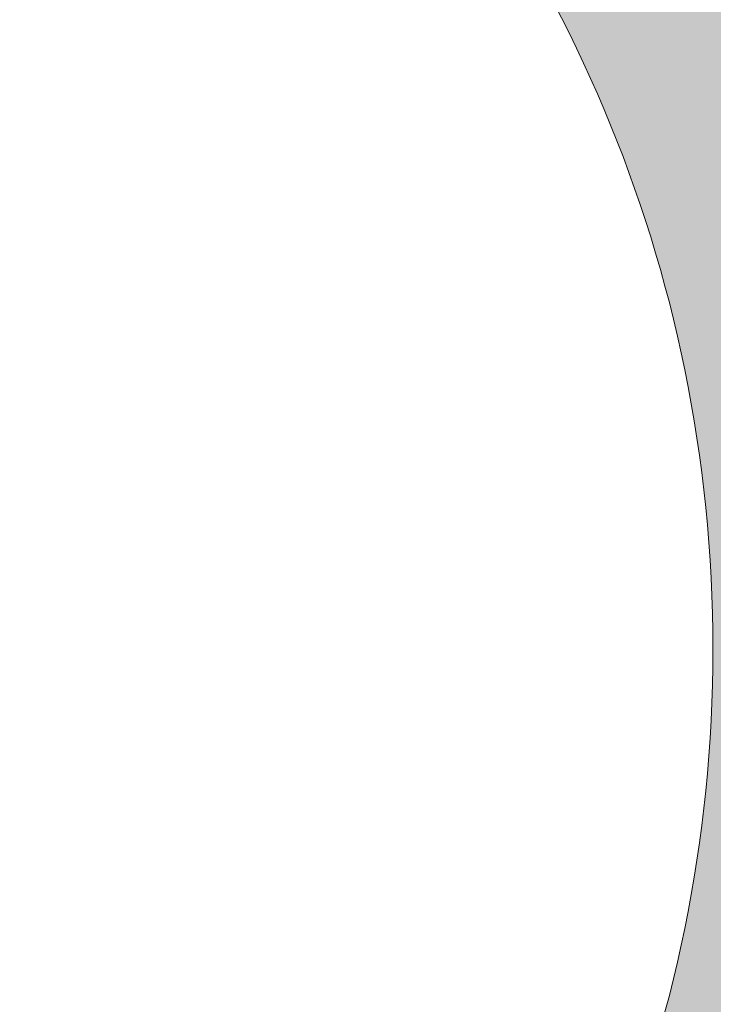
# Model space of a CAD drawing. Units: inches. Extents: x 462.9 to 495.9, y 581.8 to 603.8.
# Drawn here: x 470.6 to 471.8, y 585.7 to 587.3 of the extents above; entities that cross this region are included whole.
import ezdxf

# ---------------------------------------------------------------- set-up
doc = ezdxf.new("R2010")
doc.units = ezdxf.units.IN
doc.header["$MEASUREMENT"] = 0
doc.layers.add('Layer 1', color=7, linetype='Continuous')

msp = doc.modelspace()

# ---------------------------------------------------------------- hatches: boundary and pattern name
at = {"layer": 'Layer 1', "true_color": 0xffffff}
h = msp.add_hatch(color=7, dxfattribs=at)
edge = h.paths.add_edge_path()
edge.add_spline(control_points=[(462.9316, 596.0405), (462.9316, 596.0405), (466.6768, 596.0405), (466.6768, 596.0405), (466.6768, 596.0405), (466.6768, 597.6621), (466.6768, 597.6621), (466.6768, 598.1465), (466.9902, 598.5605), (467.4238, 598.7144), (467.4238, 598.7144), (467.4238, 602.0815), (467.4238, 602.0815), (467.4238, 602.0815), (467.4248, 602.0815), (467.4248, 602.0815), (467.4248, 602.3467), (467.3896, 602.5566), (467.3184, 602.708), (467.2676, 602.8164), (467.1924, 602.8887), (467.0938, 602.9219), (467.0938, 602.9219), (467.085, 602.9243), (467.085, 602.9243), (467.085, 602.9243), (466.5664, 603.1143), (466.5664, 603.1143), (466.5664, 603.1143), (466.8096, 603.7852), (466.8096, 603.7852), (466.8096, 603.7852), (467.3281, 603.5962), (467.3281, 603.5962), (467.3281, 603.5962), (467.3281, 603.5952), (467.3281, 603.5952), (467.6191, 603.4961), (467.8281, 603.2988), (467.9639, 603.0122), (468.0811, 602.7671), (468.1367, 602.4541), (468.1387, 602.0815), (468.1387, 602.0815), (468.1406, 602.0815), (468.1406, 602.0815), (468.1406, 602.0815), (468.1406, 598.7217), (468.1406, 598.7217), (468.585, 598.5747), (468.9082, 598.1538), (468.9082, 597.6621), (468.9082, 597.6621), (468.9082, 596.0405), (468.9082, 596.0405), (468.9082, 596.0405), (475.6982, 596.0405), (475.6982, 596.0405), (475.6982, 596.0405), (475.6982, 595.3462), (475.6982, 595.3462), (475.6982, 595.3462), (476.3789, 595.3462), (476.3789, 595.3462), (476.3789, 595.3462), (476.9727, 594.9146), (476.9727, 594.9146), (476.9727, 594.9146), (478.3213, 596.7344), (478.3213, 596.7344), (478.3213, 596.7344), (478.3213, 596.7344), (478.3213, 596.7344), (478.3213, 596.7344), (478.0391, 597.5376), (478.0391, 597.5376), (478.0391, 597.5376), (478.7168, 598.4502), (478.7168, 598.4502), (478.7168, 598.4502), (477.3965, 599.4277), (477.3965, 599.4277), (477.3965, 599.4277), (477.8105, 599.9863), (477.8105, 599.9863), (477.8105, 599.9863), (482.2734, 596.6768), (482.2734, 596.6768), (482.2734, 596.6768), (481.8613, 596.1191), (481.8613, 596.1191), (481.8613, 596.1191), (480.541, 597.0967), (480.541, 597.0967), (480.541, 597.0967), (479.8652, 596.1841), (479.8652, 596.1841), (479.8652, 596.1841), (478.9668, 596.2632), (478.9668, 596.2632), (478.9668, 596.2632), (477.6182, 594.4434), (477.6182, 594.4434), (477.6182, 594.4434), (477.9375, 594.21), (477.9375, 594.21), (477.9375, 594.21), (477.9375, 590.7583), (477.9375, 590.7583), (477.9375, 590.7583), (477.5879, 590.7583), (477.5879, 590.7583), (477.5879, 590.7583), (477.5879, 590.4224), (477.5879, 590.4224), (477.5879, 590.4224), (482.3984, 590.4224), (482.3984, 590.4224), (482.3984, 590.4224), (482.3984, 586.0859), (482.3984, 586.0859), (482.3984, 586.0859), (475.0752, 586.0859), (475.0752, 586.0859), (475.0752, 586.0859), (474.2266, 586.9624), (474.2266, 586.9624), (474.0742, 588.0029), (473.5879, 588.9341), (472.877, 589.644), (472.0117, 590.5093), (470.8145, 591.0454), (469.4922, 591.0454), (469.2197, 591.0454), (468.9512, 591.0225), (468.6914, 590.978), (468.6914, 590.978), (468.6914, 592.3159), (468.6914, 592.3159), (468.6914, 592.3159), (474.4863, 592.3159), (474.4863, 592.3159), (474.4863, 592.3159), (474.4863, 593.5576), (474.4863, 593.5576), (474.4863, 593.5576), (467.6484, 593.5576), (467.6484, 593.5576), (467.6484, 593.5576), (467.3789, 590.5537), (467.3789, 590.5537), (466.9063, 590.3213), (466.4785, 590.0127), (466.1094, 589.644), (465.5635, 589.0981), (465.1494, 588.4209), (464.916, 587.6641), (464.916, 587.6641), (463.9688, 587.6641), (463.9688, 587.6641), (463.9688, 587.6641), (463.9688, 593.5576), (463.9688, 593.5576), (463.9688, 593.5576), (462.9316, 593.5576), (462.9316, 593.5576), (462.9316, 593.5576), (462.9316, 596.0405), (462.9316, 596.0405), (462.9316, 596.0405), (462.9316, 596.0405), (462.9316, 596.0405)], knot_values=[0, 0, 0, 0, 1, 1, 1, 2, 2, 2, 3, 3, 3, 4, 4, 4, 5, 5, 5, 6, 6, 6, 7, 7, 7, 8, 8, 8, 9, 9, 9, 10, 10, 10, 11, 11, 11, 12, 12, 12, 13, 13, 13, 14, 14, 14, 15, 15, 15, 16, 16, 16, 17, 17, 17, 18, 18, 18, 19, 19, 19, 20, 20, 20, 21, 21, 21, 22, 22, 22, 23, 23, 23, 24, 24, 24, 25, 25, 25, 26, 26, 26, 27, 27, 27, 28, 28, 28, 29, 29, 29, 30, 30, 30, 31, 31, 31, 32, 32, 32, 33, 33, 33, 34, 34, 34, 35, 35, 35, 36, 36, 36, 37, 37, 37, 38, 38, 38, 39, 39, 39, 40, 40, 40, 41, 41, 41, 42, 42, 42, 43, 43, 43, 44, 44, 44, 45, 45, 45, 46, 46, 46, 47, 47, 47, 48, 48, 48, 49, 49, 49, 50, 50, 50, 51, 51, 51, 52, 52, 52, 53, 53, 53, 54, 54, 54, 55, 55, 55, 56, 56, 56, 57, 57, 57, 57], degree=3, periodic=1)
edge = h.paths.add_edge_path()
edge.add_spline(control_points=[(469.4922, 590.4258), (468.3438, 590.4258), (467.3008, 589.959), (466.5469, 589.2056), (465.793, 588.4517), (465.3271, 587.4097), (465.3271, 586.2593), (465.3271, 585.1099), (465.793, 584.0679), (466.5469, 583.314), (467.3008, 582.5601), (468.3438, 582.0938), (469.4922, 582.0938), (470.6436, 582.0938), (471.6855, 582.5601), (472.4395, 583.314), (473.1914, 584.0679), (473.6592, 585.1099), (473.6592, 586.2593), (473.6592, 587.4097), (473.1914, 588.4517), (472.4395, 589.2056), (471.6855, 589.959), (470.6436, 590.4258), (469.4922, 590.4258), (469.4922, 590.4258), (469.4922, 590.4258), (469.4922, 590.4258)], knot_values=[0, 0, 0, 0, 1, 1, 1, 2, 2, 2, 3, 3, 3, 4, 4, 4, 5, 5, 5, 6, 6, 6, 7, 7, 7, 8, 8, 8, 9, 9, 9, 9], degree=3, periodic=1)
edge = h.paths.add_edge_path()
edge.add_spline(control_points=[(471.0889, 587.856), (470.6807, 588.2632), (470.1172, 588.5161), (469.4922, 588.5161), (468.8701, 588.5161), (468.3057, 588.2632), (467.8965, 587.856), (467.4883, 587.4473), (467.2363, 586.8828), (467.2363, 586.2593), (467.2363, 585.6367), (467.4883, 585.0723), (467.8965, 584.6641), (468.3057, 584.2554), (468.8701, 584.0034), (469.4922, 584.0034), (470.1172, 584.0034), (470.6807, 584.2554), (471.0889, 584.6641), (471.498, 585.0723), (471.75, 585.6367), (471.75, 586.2593), (471.75, 586.8828), (471.498, 587.4473), (471.0889, 587.856), (471.0889, 587.856), (471.0889, 587.856), (471.0889, 587.856)], knot_values=[0, 0, 0, 0, 1, 1, 1, 2, 2, 2, 3, 3, 3, 4, 4, 4, 5, 5, 5, 6, 6, 6, 7, 7, 7, 8, 8, 8, 9, 9, 9, 9], degree=3, periodic=1)
edge = h.paths.add_edge_path()
edge.add_spline(control_points=[(484.2754, 589.9951), (484.2754, 589.9951), (484.2344, 589.998), (484.2344, 589.998), (483.9092, 589.6504), (483.6807, 589.1665), (483.5361, 588.5654), (483.6396, 588.5459), (483.7441, 588.5264), (483.8457, 588.5073), (483.8457, 588.5073), (483.9297, 588.5723), (483.9297, 588.5723), (483.8691, 588.0439), (483.8838, 587.5166), (483.9668, 587.0063), (483.9668, 587.0063), (483.9297, 586.9878), (483.9297, 586.9878), (483.8213, 586.5244), (483.8652, 585.9917), (484.041, 585.3989), (484.1406, 585.4331), (484.2402, 585.4683), (484.3389, 585.5034), (484.3389, 585.5034), (484.3789, 585.6025), (484.3789, 585.6025), (484.4141, 585.522), (484.4512, 585.4414), (484.4902, 585.3628), (484.6816, 584.9727), (484.918, 584.6025), (485.1934, 584.2637), (485.1934, 584.2637), (485.1699, 584.2285), (485.1699, 584.2285), (485.3086, 583.7725), (485.6133, 583.3335), (486.0615, 582.9082), (486.1309, 582.9878), (486.1982, 583.0674), (486.2676, 583.147), (486.2676, 583.147), (486.252, 583.252), (486.252, 583.252), (486.666, 582.9473), (487.126, 582.6934), (487.627, 582.5015), (487.627, 582.5015), (487.625, 582.46), (487.625, 582.46), (487.9717, 582.1348), (488.4551, 581.9058), (489.0566, 581.7622), (489.0762, 581.8652), (489.0957, 581.9688), (489.1152, 582.0713), (489.1152, 582.0713), (489.0508, 582.1548), (489.0508, 582.1548), (489.5801, 582.0947), (490.1055, 582.1094), (490.6172, 582.1919), (490.6172, 582.1919), (490.6348, 582.1548), (490.6348, 582.1548), (491.0986, 582.0469), (491.6309, 582.0913), (492.2246, 582.2661), (492.1895, 582.3662), (492.1543, 582.4653), (492.1191, 582.5645), (492.1191, 582.5645), (492.0195, 582.6045), (492.0195, 582.6045), (492.1016, 582.6396), (492.1816, 582.6768), (492.2598, 582.7153), (492.6504, 582.9072), (493.0195, 583.1436), (493.3594, 583.4189), (493.3594, 583.4189), (493.3945, 583.3955), (493.3945, 583.3955), (493.8496, 583.5342), (494.2891, 583.8384), (494.7148, 584.2871), (494.6348, 584.3555), (494.5547, 584.4243), (494.4746, 584.4927), (494.4746, 584.4927), (494.3711, 584.479), (494.3711, 584.479), (494.6758, 584.8921), (494.9297, 585.3511), (495.1211, 585.8535), (495.1211, 585.8535), (495.1641, 585.8501), (495.1641, 585.8501), (495.4883, 586.1982), (495.7168, 586.6807), (495.8613, 587.2822), (495.7578, 587.3018), (495.6543, 587.3213), (495.5508, 587.3403), (495.5508, 587.3403), (495.4668, 587.2759), (495.4668, 587.2759), (495.5273, 587.8047), (495.5127, 588.3311), (495.4297, 588.8423), (495.4297, 588.8423), (495.4688, 588.8604), (495.4688, 588.8604), (495.5762, 589.3247), (495.5322, 589.8564), (495.3564, 590.4502), (495.2568, 590.4146), (495.1582, 590.3794), (495.0586, 590.3452), (495.0586, 590.3452), (495.0176, 590.2451), (495.0176, 590.2451), (494.9824, 590.3267), (494.9453, 590.4063), (494.9063, 590.4854), (494.7148, 590.876), (494.4785, 591.2451), (494.2031, 591.585), (494.2031, 591.585), (494.2266, 591.6191), (494.2266, 591.6191), (494.0889, 592.0752), (493.7842, 592.5142), (493.3359, 592.9395), (493.2676, 592.8599), (493.1982, 592.7803), (493.1299, 592.7007), (493.1299, 592.7007), (493.1445, 592.5967), (493.1445, 592.5967), (492.7314, 592.9014), (492.2715, 593.1553), (491.7695, 593.3462), (491.7695, 593.3462), (491.7725, 593.3887), (491.7725, 593.3887), (491.4258, 593.7144), (490.9414, 593.9419), (490.3398, 594.0864), (490.3203, 593.9829), (490.3008, 593.8799), (490.2813, 593.7764), (490.2813, 593.7764), (490.3467, 593.6929), (490.3467, 593.6929), (489.8184, 593.7529), (489.291, 593.7383), (488.7813, 593.6558), (488.7813, 593.6558), (488.7617, 593.6938), (488.7617, 593.6938), (488.2988, 593.8013), (487.7656, 593.7573), (487.1738, 593.5815), (487.207, 593.4824), (487.2422, 593.3833), (487.2773, 593.2842), (487.2773, 593.2842), (487.377, 593.2432), (487.377, 593.2432), (487.2969, 593.208), (487.2168, 593.1709), (487.1367, 593.1323), (486.9785, 593.0542), (486.8242, 592.9692), (486.6729, 592.8774), (486.6729, 592.8774), (488.1875, 597.8916), (488.1875, 597.8916), (488.1875, 597.8916), (487.3828, 598.1304), (487.3828, 598.1304), (487.3828, 598.1304), (486.6641, 597.5117), (486.6641, 597.5117), (486.6641, 597.5117), (485.1953, 592.5791), (485.1953, 592.5791), (485.1953, 592.5791), (479.5371, 592.5791), (479.5371, 592.5791), (479.5371, 592.5791), (479.0635, 591.748), (479.0635, 591.748), (479.0635, 591.748), (479.0635, 591.022), (479.0635, 591.022), (479.0635, 591.022), (484.7891, 591.022), (484.7891, 591.022), (484.5879, 590.7031), (484.415, 590.3589), (484.2754, 589.9951), (484.2754, 589.9951), (484.2754, 589.9951), (484.2754, 589.9951)], knot_values=[0, 0, 0, 0, 1, 1, 1, 2, 2, 2, 3, 3, 3, 4, 4, 4, 5, 5, 5, 6, 6, 6, 7, 7, 7, 8, 8, 8, 9, 9, 9, 10, 10, 10, 11, 11, 11, 12, 12, 12, 13, 13, 13, 14, 14, 14, 15, 15, 15, 16, 16, 16, 17, 17, 17, 18, 18, 18, 19, 19, 19, 20, 20, 20, 21, 21, 21, 22, 22, 22, 23, 23, 23, 24, 24, 24, 25, 25, 25, 26, 26, 26, 27, 27, 27, 28, 28, 28, 29, 29, 29, 30, 30, 30, 31, 31, 31, 32, 32, 32, 33, 33, 33, 34, 34, 34, 35, 35, 35, 36, 36, 36, 37, 37, 37, 38, 38, 38, 39, 39, 39, 40, 40, 40, 41, 41, 41, 42, 42, 42, 43, 43, 43, 44, 44, 44, 45, 45, 45, 46, 46, 46, 47, 47, 47, 48, 48, 48, 49, 49, 49, 50, 50, 50, 51, 51, 51, 52, 52, 52, 53, 53, 53, 54, 54, 54, 55, 55, 55, 56, 56, 56, 57, 57, 57, 58, 58, 58, 59, 59, 59, 60, 60, 60, 61, 61, 61, 62, 62, 62, 63, 63, 63, 64, 64, 64, 65, 65, 65, 66, 66, 66, 67, 67, 67, 68, 68, 68, 69, 69, 69, 69], degree=3, periodic=1)
edge = h.paths.add_edge_path()
edge.add_spline(control_points=[(488.1543, 591.0635), (488.957, 591.459), (489.9121, 591.5469), (490.8271, 591.2358), (491.7422, 590.9243), (492.4434, 590.271), (492.8379, 589.4678), (493.2334, 588.6646), (493.3213, 587.7104), (493.0098, 586.7954), (492.6992, 585.8813), (492.0459, 585.1792), (491.2422, 584.7847), (490.4395, 584.3887), (489.4844, 584.3008), (488.5703, 584.6123), (487.6563, 584.9243), (486.9541, 585.5767), (486.5586, 586.3799), (486.1641, 587.1831), (486.0762, 588.1372), (486.3867, 589.0522), (486.6973, 589.9673), (487.3516, 590.6685), (488.1543, 591.0635)], knot_values=[0, 0, 0, 0, 1, 1, 1, 2, 2, 2, 3, 3, 3, 4, 4, 4, 5, 5, 5, 6, 6, 6, 7, 7, 7, 8, 8, 8, 8], degree=3, periodic=1)

# ---------------------------------------------------------------- linework, layer by layer
at = {"layer": 'Layer 1', "lineweight": 0}
for points, knots in [([(462.9316, 596.0405), (462.9316, 596.0405), (466.6768, 596.0405), (466.6768, 596.0405), (466.6768, 596.0405), (466.6768, 597.6621), (466.6768, 597.6621), (466.6768, 598.1465), (466.9902, 598.5605), (467.4238, 598.7144), (467.4238, 598.7144), (467.4238, 602.0815), (467.4238, 602.0815), (467.4238, 602.0815), (467.4248, 602.0815), (467.4248, 602.0815), (467.4248, 602.3467), (467.3896, 602.5566), (467.3184, 602.708), (467.2676, 602.8164), (467.1924, 602.8887), (467.0938, 602.9219), (467.0938, 602.9219), (467.085, 602.9243), (467.085, 602.9243), (467.085, 602.9243), (466.5664, 603.1143), (466.5664, 603.1143), (466.5664, 603.1143), (466.8096, 603.7852), (466.8096, 603.7852), (466.8096, 603.7852), (467.3281, 603.5962), (467.3281, 603.5962), (467.3281, 603.5962), (467.3281, 603.5952), (467.3281, 603.5952), (467.6191, 603.4961), (467.8281, 603.2988), (467.9639, 603.0122), (468.0811, 602.7671), (468.1367, 602.4541), (468.1387, 602.0815), (468.1387, 602.0815), (468.1406, 602.0815), (468.1406, 602.0815), (468.1406, 602.0815), (468.1406, 598.7217), (468.1406, 598.7217), (468.585, 598.5747), (468.9082, 598.1538), (468.9082, 597.6621), (468.9082, 597.6621), (468.9082, 596.0405), (468.9082, 596.0405), (468.9082, 596.0405), (475.6982, 596.0405), (475.6982, 596.0405), (475.6982, 596.0405), (475.6982, 595.3462), (475.6982, 595.3462), (475.6982, 595.3462), (476.3789, 595.3462), (476.3789, 595.3462), (476.3789, 595.3462), (476.9727, 594.9146), (476.9727, 594.9146), (476.9727, 594.9146), (478.3213, 596.7344), (478.3213, 596.7344), (478.3213, 596.7344), (478.3213, 596.7344), (478.3213, 596.7344), (478.3213, 596.7344), (478.0391, 597.5376), (478.0391, 597.5376), (478.0391, 597.5376), (478.7168, 598.4502), (478.7168, 598.4502), (478.7168, 598.4502), (477.3965, 599.4277), (477.3965, 599.4277), (477.3965, 599.4277), (477.8105, 599.9863), (477.8105, 599.9863), (477.8105, 599.9863), (482.2734, 596.6768), (482.2734, 596.6768), (482.2734, 596.6768), (481.8613, 596.1191), (481.8613, 596.1191), (481.8613, 596.1191), (480.541, 597.0967), (480.541, 597.0967), (480.541, 597.0967), (479.8652, 596.1841), (479.8652, 596.1841), (479.8652, 596.1841), (478.9668, 596.2632), (478.9668, 596.2632), (478.9668, 596.2632), (477.6182, 594.4434), (477.6182, 594.4434), (477.6182, 594.4434), (477.9375, 594.21), (477.9375, 594.21), (477.9375, 594.21), (477.9375, 590.7583), (477.9375, 590.7583), (477.9375, 590.7583), (477.5879, 590.7583), (477.5879, 590.7583), (477.5879, 590.7583), (477.5879, 590.4224), (477.5879, 590.4224), (477.5879, 590.4224), (482.3984, 590.4224), (482.3984, 590.4224), (482.3984, 590.4224), (482.3984, 586.0859), (482.3984, 586.0859), (482.3984, 586.0859), (475.0752, 586.0859), (475.0752, 586.0859), (475.0752, 586.0859), (474.2266, 586.9624), (474.2266, 586.9624), (474.0742, 588.0029), (473.5879, 588.9341), (472.877, 589.644), (472.0117, 590.5093), (470.8145, 591.0454), (469.4922, 591.0454), (469.2197, 591.0454), (468.9512, 591.0225), (468.6914, 590.978), (468.6914, 590.978), (468.6914, 592.3159), (468.6914, 592.3159), (468.6914, 592.3159), (474.4863, 592.3159), (474.4863, 592.3159), (474.4863, 592.3159), (474.4863, 593.5576), (474.4863, 593.5576), (474.4863, 593.5576), (467.6484, 593.5576), (467.6484, 593.5576), (467.6484, 593.5576), (467.3789, 590.5537), (467.3789, 590.5537), (466.9063, 590.3213), (466.4785, 590.0127), (466.1094, 589.644), (465.5635, 589.0981), (465.1494, 588.4209), (464.916, 587.6641), (464.916, 587.6641), (463.9688, 587.6641), (463.9688, 587.6641), (463.9688, 587.6641), (463.9688, 593.5576), (463.9688, 593.5576), (463.9688, 593.5576), (462.9316, 593.5576), (462.9316, 593.5576), (462.9316, 593.5576), (462.9316, 596.0405), (462.9316, 596.0405), (462.9316, 596.0405), (462.9316, 596.0405), (462.9316, 596.0405)], [0, 0, 0, 0, 1, 1, 1, 2, 2, 2, 3, 3, 3, 4, 4, 4, 5, 5, 5, 6, 6, 6, 7, 7, 7, 8, 8, 8, 9, 9, 9, 10, 10, 10, 11, 11, 11, 12, 12, 12, 13, 13, 13, 14, 14, 14, 15, 15, 15, 16, 16, 16, 17, 17, 17, 18, 18, 18, 19, 19, 19, 20, 20, 20, 21, 21, 21, 22, 22, 22, 23, 23, 23, 24, 24, 24, 25, 25, 25, 26, 26, 26, 27, 27, 27, 28, 28, 28, 29, 29, 29, 30, 30, 30, 31, 31, 31, 32, 32, 32, 33, 33, 33, 34, 34, 34, 35, 35, 35, 36, 36, 36, 37, 37, 37, 38, 38, 38, 39, 39, 39, 40, 40, 40, 41, 41, 41, 42, 42, 42, 43, 43, 43, 44, 44, 44, 45, 45, 45, 46, 46, 46, 47, 47, 47, 48, 48, 48, 49, 49, 49, 50, 50, 50, 51, 51, 51, 52, 52, 52, 53, 53, 53, 54, 54, 54, 55, 55, 55, 56, 56, 56, 57, 57, 57, 57]), ([(469.4922, 590.4258), (468.3438, 590.4258), (467.3008, 589.959), (466.5469, 589.2056), (465.793, 588.4517), (465.3271, 587.4097), (465.3271, 586.2593), (465.3271, 585.1099), (465.793, 584.0679), (466.5469, 583.314), (467.3008, 582.5601), (468.3438, 582.0938), (469.4922, 582.0938), (470.6436, 582.0938), (471.6855, 582.5601), (472.4395, 583.314), (473.1914, 584.0679), (473.6592, 585.1099), (473.6592, 586.2593), (473.6592, 587.4097), (473.1914, 588.4517), (472.4395, 589.2056), (471.6855, 589.959), (470.6436, 590.4258), (469.4922, 590.4258), (469.4922, 590.4258), (469.4922, 590.4258), (469.4922, 590.4258)], [0, 0, 0, 0, 1, 1, 1, 2, 2, 2, 3, 3, 3, 4, 4, 4, 5, 5, 5, 6, 6, 6, 7, 7, 7, 8, 8, 8, 9, 9, 9, 9]), ([(471.0889, 587.856), (470.6807, 588.2632), (470.1172, 588.5161), (469.4922, 588.5161), (468.8701, 588.5161), (468.3057, 588.2632), (467.8965, 587.856), (467.4883, 587.4473), (467.2363, 586.8828), (467.2363, 586.2593), (467.2363, 585.6367), (467.4883, 585.0723), (467.8965, 584.6641), (468.3057, 584.2554), (468.8701, 584.0034), (469.4922, 584.0034), (470.1172, 584.0034), (470.6807, 584.2554), (471.0889, 584.6641), (471.498, 585.0723), (471.75, 585.6367), (471.75, 586.2593), (471.75, 586.8828), (471.498, 587.4473), (471.0889, 587.856), (471.0889, 587.856), (471.0889, 587.856), (471.0889, 587.856)], [0, 0, 0, 0, 1, 1, 1, 2, 2, 2, 3, 3, 3, 4, 4, 4, 5, 5, 5, 6, 6, 6, 7, 7, 7, 8, 8, 8, 9, 9, 9, 9])]:
    msp.add_open_spline(points, degree=3, knots=knots, dxfattribs=at)
for points in [[(471.1809, 587.2718), (471.1857, 587.2963), (471.1809, 587.2718), (471.1857, 587.2963)], [(471.6052, 587.2724), (471.6101, 587.2969), (471.6052, 587.2724), (471.6101, 587.2969)], [(471.0503, 587.2553), (471.0552, 587.2798), (471.0503, 587.2553), (471.0552, 587.2798)], [(471.0503, 587.2553), (471.0552, 587.2798), (471.0503, 587.2553), (471.0552, 587.2798)], [(471.2625, 587.2556), (471.2674, 587.2801), (471.2625, 587.2556), (471.2674, 587.2801)], [(471.2625, 587.2556), (471.2674, 587.2801), (471.2625, 587.2556), (471.2674, 587.2801)], [(471.6868, 587.2562), (471.6917, 587.2807), (471.6868, 587.2562), (471.6917, 587.2807)], [(470.7076, 587.2385), (470.7125, 587.263), (470.7076, 587.2385), (470.7125, 587.263)], [(471.132, 587.2391), (471.1368, 587.2636), (471.132, 587.2391), (471.1368, 587.2636)], [(471.132, 587.2391), (471.1368, 587.2636), (471.132, 587.2391), (471.1368, 587.2636)], [(471.3441, 587.2394), (471.349, 587.2639), (471.3441, 587.2394), (471.349, 587.2639)], [(470.7892, 587.2223), (470.7941, 587.2468), (470.7892, 587.2223), (470.7941, 587.2468)], [(470.7892, 587.2223), (470.7941, 587.2468), (470.7892, 587.2223), (470.7941, 587.2468)], [(471.2136, 587.2229), (471.2184, 587.2474), (471.2136, 587.2229), (471.2184, 587.2474)], [(471.6379, 587.2235), (471.6428, 587.248), (471.6379, 587.2235), (471.6428, 587.248)], [(470.6587, 587.2058), (470.6635, 587.2302), (470.6587, 587.2058), (470.6635, 587.2302)], [(470.8709, 587.2061), (470.8757, 587.2305), (470.8709, 587.2061), (470.8757, 587.2305)], [(471.083, 587.2064), (471.0879, 587.2308), (471.083, 587.2064), (471.0879, 587.2308)], [(471.2952, 587.2067), (471.3001, 587.2311), (471.2952, 587.2067), (471.3001, 587.2311)], [(471.7196, 587.2073), (471.7244, 587.2317), (471.7196, 587.2073), (471.7244, 587.2317)], [(470.7403, 587.1896), (470.7452, 587.214), (470.7403, 587.1896), (470.7452, 587.214)], [(470.7403, 587.1896), (470.7452, 587.214), (470.7403, 587.1896), (470.7452, 587.214)], [(471.1647, 587.1902), (471.1695, 587.2146), (471.1647, 587.1902), (471.1695, 587.2146)], [(471.3768, 587.1905), (471.3817, 587.2149), (471.3768, 587.1905), (471.3817, 587.2149)], [(470.8219, 587.1733), (470.8268, 587.1978), (470.8219, 587.1733), (470.8268, 587.1978)], [(471.2463, 587.1739), (471.2512, 587.1984), (471.2463, 587.1739), (471.2512, 587.1984)], [(471.2463, 587.1739), (471.2512, 587.1984), (471.2463, 587.1739), (471.2512, 587.1984)], [(471.6706, 587.1745), (471.6755, 587.199), (471.6706, 587.1745), (471.6755, 587.199)], [(470.6914, 587.1568), (470.6963, 587.1813), (470.6914, 587.1568), (470.6963, 587.1813)], [(470.9036, 587.1571), (470.9084, 587.1816), (470.9036, 587.1571), (470.9084, 587.1816)], [(470.9036, 587.1571), (470.9084, 587.1816), (470.9036, 587.1571), (470.9084, 587.1816)], [(471.1157, 587.1574), (471.1206, 587.1819), (471.1157, 587.1574), (471.1206, 587.1819)], [(471.1157, 587.1574), (471.1206, 587.1819), (471.1157, 587.1574), (471.1206, 587.1819)], [(471.3279, 587.1577), (471.3328, 587.1822), (471.3279, 587.1577), (471.3328, 587.1822)], [(470.773, 587.1406), (470.7779, 587.1651), (470.773, 587.1406), (470.7779, 587.1651)], [(470.773, 587.1406), (470.7779, 587.1651), (470.773, 587.1406), (470.7779, 587.1651)], [(471.1974, 587.1412), (471.2022, 587.1657), (471.1974, 587.1412), (471.2022, 587.1657)], [(471.4096, 587.1415), (471.4144, 587.166), (471.4096, 587.1415), (471.4144, 587.166)], [(471.4096, 587.1415), (471.4144, 587.166), (471.4096, 587.1415), (471.4144, 587.166)], [(470.6425, 587.1241), (470.6473, 587.1486), (470.6425, 587.1241), (470.6473, 587.1486)], [(470.8547, 587.1244), (470.8595, 587.1489), (470.8547, 587.1244), (470.8595, 587.1489)], [(471.279, 587.125), (471.2839, 587.1495), (471.279, 587.125), (471.2839, 587.1495)], [(471.7034, 587.1256), (471.7082, 587.1501), (471.7034, 587.1256), (471.7082, 587.1501)], [(470.7241, 587.1079), (470.729, 587.1324), (470.7241, 587.1079), (470.729, 587.1324)], [(470.9363, 587.1082), (470.9411, 587.1327), (470.9363, 587.1082), (470.9411, 587.1327)], [(471.1485, 587.1085), (471.1533, 587.133), (471.1485, 587.1085), (471.1533, 587.133)], [(471.3606, 587.1088), (471.3655, 587.1333), (471.3606, 587.1088), (471.3655, 587.1333)], [(471.3606, 587.1088), (471.3655, 587.1333), (471.3606, 587.1088), (471.3655, 587.1333)], [(470.8057, 587.0917), (470.8106, 587.1162), (470.8057, 587.0917), (470.8106, 587.1162)], [(471.0179, 587.092), (471.0228, 587.1165), (471.0179, 587.092), (471.0228, 587.1165)], [(471.0179, 587.092), (471.0228, 587.1165), (471.0179, 587.092), (471.0228, 587.1165)], [(471.2301, 587.0923), (471.235, 587.1168), (471.2301, 587.0923), (471.235, 587.1168)], [(471.4423, 587.0926), (471.4471, 587.1171), (471.4423, 587.0926), (471.4471, 587.1171)], [(470.6752, 587.0752), (470.6801, 587.0997), (470.6752, 587.0752), (470.6801, 587.0997)], [(470.8874, 587.0755), (470.8922, 587.1), (470.8874, 587.0755), (470.8922, 587.1)], [(471.3117, 587.0761), (471.3166, 587.1006), (471.3117, 587.0761), (471.3166, 587.1006)], [(471.3117, 587.0761), (471.3166, 587.1006), (471.3117, 587.0761), (471.3166, 587.1006)], [(471.7361, 587.0767), (471.7409, 587.1012), (471.7361, 587.0767), (471.7409, 587.1012)], [(470.7568, 587.059), (470.7617, 587.0835), (470.7568, 587.059), (470.7617, 587.0835)], [(470.7568, 587.059), (470.7617, 587.0835), (470.7568, 587.059), (470.7617, 587.0835)], [(470.969, 587.0593), (470.9739, 587.0838), (470.969, 587.0593), (470.9739, 587.0838)], [(471.1812, 587.0596), (471.186, 587.0841), (471.1812, 587.0596), (471.186, 587.0841)], [(471.1812, 587.0596), (471.186, 587.0841), (471.1812, 587.0596), (471.186, 587.0841)], [(471.3933, 587.0599), (471.3982, 587.0844), (471.3933, 587.0599), (471.3982, 587.0844)], [(470.6263, 587.0425), (470.6311, 587.067), (470.6263, 587.0425), (470.6311, 587.067)], [(470.8385, 587.0428), (470.8433, 587.0673), (470.8385, 587.0428), (470.8433, 587.0673)], [(471.0506, 587.0431), (471.0555, 587.0676), (471.0506, 587.0431), (471.0555, 587.0676)], [(471.2628, 587.0434), (471.2677, 587.0679), (471.2628, 587.0434), (471.2677, 587.0679)], [(471.2628, 587.0434), (471.2677, 587.0679), (471.2628, 587.0434), (471.2677, 587.0679)], [(471.475, 587.0437), (471.4798, 587.0682), (471.475, 587.0437), (471.4798, 587.0682)], [(470.7079, 587.0263), (470.7128, 587.0508), (470.7079, 587.0263), (470.7128, 587.0508)], [(470.9201, 587.0266), (470.9249, 587.0511), (470.9201, 587.0266), (470.9249, 587.0511)], [(470.9201, 587.0266), (470.9249, 587.0511), (470.9201, 587.0266), (470.9249, 587.0511)], [(471.3444, 587.0272), (471.3493, 587.0517), (471.3444, 587.0272), (471.3493, 587.0517)], [(470.7895, 587.0101), (470.7944, 587.0346), (470.7895, 587.0101), (470.7944, 587.0346)], [(471.0017, 587.0104), (471.0066, 587.0349), (471.0017, 587.0104), (471.0066, 587.0349)], [(471.2139, 587.0107), (471.2187, 587.0352), (471.2139, 587.0107), (471.2187, 587.0352)], [(471.4261, 587.011), (471.4309, 587.0355), (471.4261, 587.011), (471.4309, 587.0355)], [(470.8712, 586.9939), (470.876, 587.0184), (470.8712, 586.9939), (470.876, 587.0184)], [(470.8712, 586.9939), (470.876, 587.0184), (470.8712, 586.9939), (470.876, 587.0184)], [(471.0833, 586.9942), (471.0882, 587.0187), (471.0833, 586.9942), (471.0882, 587.0187)], [(471.0833, 586.9942), (471.0882, 587.0187), (471.0833, 586.9942), (471.0882, 587.0187)], [(471.2955, 586.9945), (471.3004, 587.019), (471.2955, 586.9945), (471.3004, 587.019)], [(471.2955, 586.9945), (471.3004, 587.019), (471.2955, 586.9945), (471.3004, 587.019)], [(471.5077, 586.9948), (471.5125, 587.0193), (471.5077, 586.9948), (471.5125, 587.0193)], [(470.9528, 586.9777), (470.9577, 587.0022), (470.9528, 586.9777), (470.9577, 587.0022)], [(470.9528, 586.9777), (470.9577, 587.0022), (470.9528, 586.9777), (470.9577, 587.0022)], [(471.3771, 586.9783), (471.382, 587.0028), (471.3771, 586.9783), (471.382, 587.0028)], [(470.8222, 586.9612), (470.8271, 586.9857), (470.8222, 586.9612), (470.8271, 586.9857)], [(471.0344, 586.9615), (471.0393, 586.986), (471.0344, 586.9615), (471.0393, 586.986)], [(471.2466, 586.9618), (471.2515, 586.9863), (471.2466, 586.9618), (471.2515, 586.9863)], [(471.4588, 586.9621), (471.4636, 586.9866), (471.4588, 586.9621), (471.4636, 586.9866)], [(470.9039, 586.945), (470.9087, 586.9695), (470.9039, 586.945), (470.9087, 586.9695)], [(470.9039, 586.945), (470.9087, 586.9695), (470.9039, 586.945), (470.9087, 586.9695)], [(471.3282, 586.9456), (471.3331, 586.9701), (471.3282, 586.9456), (471.3331, 586.9701)], [(471.3282, 586.9456), (471.3331, 586.9701), (471.3282, 586.9456), (471.3331, 586.9701)], [(471.5404, 586.9459), (471.5453, 586.9704), (471.5404, 586.9459), (471.5453, 586.9704)], [(470.7733, 586.9285), (470.7782, 586.9529), (470.7733, 586.9285), (470.7782, 586.9529)], [(470.9855, 586.9288), (470.9904, 586.9532), (470.9855, 586.9288), (470.9904, 586.9532)], [(471.4099, 586.9294), (471.4147, 586.9538), (471.4099, 586.9294), (471.4147, 586.9538)], [(470.855, 586.9123), (470.8598, 586.9367), (470.855, 586.9123), (470.8598, 586.9367)], [(471.2793, 586.9129), (471.2842, 586.9373), (471.2793, 586.9129), (471.2842, 586.9373)], [(471.2793, 586.9129), (471.2842, 586.9373), (471.2793, 586.9129), (471.2842, 586.9373)], [(471.4915, 586.9132), (471.4963, 586.9376), (471.4915, 586.9132), (471.4963, 586.9376)], [(470.7244, 586.8957), (470.7293, 586.9202), (470.7244, 586.8957), (470.7293, 586.9202)], [(470.7244, 586.8957), (470.7293, 586.9202), (470.7244, 586.8957), (470.7293, 586.9202)], [(470.9366, 586.896), (470.9414, 586.9205), (470.9366, 586.896), (470.9414, 586.9205)], [(471.3609, 586.8966), (471.3658, 586.9211), (471.3609, 586.8966), (471.3658, 586.9211)], [(471.3609, 586.8966), (471.3658, 586.9211), (471.3609, 586.8966), (471.3658, 586.9211)], [(471.5731, 586.8969), (471.578, 586.9214), (471.5731, 586.8969), (471.578, 586.9214)], [(470.806, 586.8795), (470.8109, 586.904), (470.806, 586.8795), (470.8109, 586.904)], [(471.4426, 586.8804), (471.4474, 586.9049), (471.4426, 586.8804), (471.4474, 586.9049)], [(470.8877, 586.8633), (470.8925, 586.8878), (470.8877, 586.8633), (470.8925, 586.8878)], [(471.0998, 586.8636), (471.1047, 586.8881), (471.0998, 586.8636), (471.1047, 586.8881)], [(471.312, 586.8639), (471.3169, 586.8884), (471.312, 586.8639), (471.3169, 586.8884)], [(471.312, 586.8639), (471.3169, 586.8884), (471.312, 586.8639), (471.3169, 586.8884)], [(471.5242, 586.8642), (471.5291, 586.8887), (471.5242, 586.8642), (471.5291, 586.8887)], [(470.6755, 586.863), (470.6804, 586.8875), (470.6755, 586.863), (470.6804, 586.8875)], [(471.3936, 586.8477), (471.3985, 586.8722), (471.3936, 586.8477), (471.3985, 586.8722)], [(470.7571, 586.8468), (470.762, 586.8713), (470.7571, 586.8468), (470.762, 586.8713)], [(471.4753, 586.8315), (471.4801, 586.856), (471.4753, 586.8315), (471.4801, 586.856)], [(470.6266, 586.8303), (470.6314, 586.8548), (470.6266, 586.8303), (470.6314, 586.8548)], [(470.8388, 586.8306), (470.8436, 586.8551), (470.8388, 586.8306), (470.8436, 586.8551)], [(470.8388, 586.8306), (470.8436, 586.8551), (470.8388, 586.8306), (470.8436, 586.8551)], [(471.0509, 586.8309), (471.0558, 586.8554), (471.0509, 586.8309), (471.0558, 586.8554)], [(470.7082, 586.8141), (470.7131, 586.8386), (470.7082, 586.8141), (470.7131, 586.8386)], [(471.1326, 586.8147), (471.1374, 586.8392), (471.1326, 586.8147), (471.1374, 586.8392)], [(471.1326, 586.8147), (471.1374, 586.8392), (471.1326, 586.8147), (471.1374, 586.8392)], [(471.3447, 586.815), (471.3496, 586.8395), (471.3447, 586.815), (471.3496, 586.8395)], [(471.3447, 586.815), (471.3496, 586.8395), (471.3447, 586.815), (471.3496, 586.8395)], [(470.7898, 586.7979), (470.7947, 586.8224), (470.7898, 586.7979), (470.7947, 586.8224)], [(470.7898, 586.7979), (470.7947, 586.8224), (470.7898, 586.7979), (470.7947, 586.8224)], [(471.002, 586.7982), (471.0069, 586.8227), (471.002, 586.7982), (471.0069, 586.8227)], [(471.4264, 586.7988), (471.4312, 586.8233), (471.4264, 586.7988), (471.4312, 586.8233)], [(471.4264, 586.7988), (471.4312, 586.8233), (471.4264, 586.7988), (471.4312, 586.8233)], [(470.6593, 586.7814), (470.6641, 586.8059), (470.6593, 586.7814), (470.6641, 586.8059)], [(471.0836, 586.782), (471.0885, 586.8065), (471.0836, 586.782), (471.0885, 586.8065)], [(470.7409, 586.7652), (470.7458, 586.7897), (470.7409, 586.7652), (470.7458, 586.7897)], [(470.9531, 586.7655), (470.958, 586.79), (470.9531, 586.7655), (470.958, 586.79)], [(471.1653, 586.7658), (471.1701, 586.7903), (471.1653, 586.7658), (471.1701, 586.7903)], [(471.3774, 586.7661), (471.3823, 586.7906), (471.3774, 586.7661), (471.3823, 586.7906)], [(471.0347, 586.7493), (471.0396, 586.7738), (471.0347, 586.7493), (471.0396, 586.7738)], [(470.692, 586.7325), (470.6969, 586.757), (470.692, 586.7325), (470.6969, 586.757)], [(471.1163, 586.7331), (471.1212, 586.7576), (471.1163, 586.7331), (471.1212, 586.7576)], [(471.1163, 586.7331), (471.1212, 586.7576), (471.1163, 586.7331), (471.1212, 586.7576)], [(470.9858, 586.7166), (470.9907, 586.7411), (470.9858, 586.7166), (470.9907, 586.7411)], [(470.6431, 586.6998), (470.6479, 586.7243), (470.6431, 586.6998), (470.6479, 586.7243)], [(471.0674, 586.7004), (471.0723, 586.7249), (471.0674, 586.7004), (471.0723, 586.7249)], [(470.9369, 586.6839), (470.9417, 586.7084), (470.9369, 586.6839), (470.9417, 586.7084)], [(471.1491, 586.6842), (471.1539, 586.7087), (471.1491, 586.6842), (471.1539, 586.7087)], [(471.1491, 586.6842), (471.1539, 586.7087), (471.1491, 586.6842), (471.1539, 586.7087)], [(471.0185, 586.6677), (471.0234, 586.6922), (471.0185, 586.6677), (471.0234, 586.6922)], [(470.6758, 586.6509), (470.6807, 586.6754), (470.6758, 586.6509), (470.6807, 586.6754)], [(471.1001, 586.6515), (471.105, 586.676), (471.1001, 586.6515), (471.105, 586.676)], [(471.1001, 586.6515), (471.105, 586.676), (471.1001, 586.6515), (471.105, 586.676)], [(470.7574, 586.6347), (470.7623, 586.6591), (470.7574, 586.6347), (470.7623, 586.6591)], [(470.9696, 586.635), (470.9745, 586.6594), (470.9696, 586.635), (470.9745, 586.6594)], [(470.6269, 586.6182), (470.6317, 586.6426), (470.6269, 586.6182), (470.6317, 586.6426)], [(471.0512, 586.6188), (471.0561, 586.6432), (471.0512, 586.6188), (471.0561, 586.6432)], [(470.7085, 586.6019), (470.7134, 586.6264), (470.7085, 586.6019), (470.7134, 586.6264)], [(470.9207, 586.6022), (470.9255, 586.6267), (470.9207, 586.6022), (470.9255, 586.6267)], [(471.1329, 586.6025), (471.1377, 586.627), (471.1329, 586.6025), (471.1377, 586.627)], [(470.7901, 586.5857), (470.795, 586.6102), (470.7901, 586.5857), (470.795, 586.6102)], [(471.0023, 586.586), (471.0072, 586.6105), (471.0023, 586.586), (471.0072, 586.6105)], [(470.6596, 586.5692), (470.6645, 586.5937), (470.6596, 586.5692), (470.6645, 586.5937)], [(470.8718, 586.5695), (470.8766, 586.594), (470.8718, 586.5695), (470.8766, 586.594)], [(470.8718, 586.5695), (470.8766, 586.594), (470.8718, 586.5695), (470.8766, 586.594)], [(471.0839, 586.5698), (471.0888, 586.5943), (471.0839, 586.5698), (471.0888, 586.5943)], [(470.7412, 586.553), (470.7461, 586.5775), (470.7412, 586.553), (470.7461, 586.5775)], [(470.7412, 586.553), (470.7461, 586.5775), (470.7412, 586.553), (470.7461, 586.5775)], [(470.9534, 586.5533), (470.9583, 586.5778), (470.9534, 586.5533), (470.9583, 586.5778)], [(470.8228, 586.5368), (470.8277, 586.5613), (470.8228, 586.5368), (470.8277, 586.5613)], [(471.035, 586.5371), (471.0399, 586.5616), (471.035, 586.5371), (471.0399, 586.5616)], [(470.6923, 586.5203), (470.6972, 586.5448), (470.6923, 586.5203), (470.6972, 586.5448)], [(470.9045, 586.5206), (470.9093, 586.5451), (470.9045, 586.5206), (470.9093, 586.5451)], [(470.7739, 586.5041), (470.7788, 586.5286), (470.7739, 586.5041), (470.7788, 586.5286)], [(470.9861, 586.5044), (470.991, 586.5289), (470.9861, 586.5044), (470.991, 586.5289)], [(470.6434, 586.4876), (470.6482, 586.5121), (470.6434, 586.4876), (470.6482, 586.5121)], [(470.6434, 586.4876), (470.6482, 586.5121), (470.6434, 586.4876), (470.6482, 586.5121)], [(470.8556, 586.4879), (470.8604, 586.5124), (470.8556, 586.4879), (470.8604, 586.5124)], [(470.8556, 586.4879), (470.8604, 586.5124), (470.8556, 586.4879), (470.8604, 586.5124)], [(470.725, 586.4714), (470.7299, 586.4959), (470.725, 586.4714), (470.7299, 586.4959)], [(470.9372, 586.4717), (470.942, 586.4962), (470.9372, 586.4717), (470.942, 586.4962)], [(470.8066, 586.4552), (470.8115, 586.4797), (470.8066, 586.4552), (470.8115, 586.4797)], [(470.6761, 586.4387), (470.681, 586.4632), (470.6761, 586.4387), (470.681, 586.4632)], [(470.8883, 586.439), (470.8931, 586.4635), (470.8883, 586.439), (470.8931, 586.4635)], [(470.7577, 586.4225), (470.7626, 586.447), (470.7577, 586.4225), (470.7626, 586.447)], [(470.7577, 586.4225), (470.7626, 586.447), (470.7577, 586.4225), (470.7626, 586.447)], [(470.8394, 586.4063), (470.8442, 586.4308), (470.8394, 586.4063), (470.8442, 586.4308)], [(470.7088, 586.3898), (470.7137, 586.4143), (470.7088, 586.3898), (470.7137, 586.4143)]]:
    msp.add_solid(points, dxfattribs=at)

doc.saveas('drawing.dxf')
